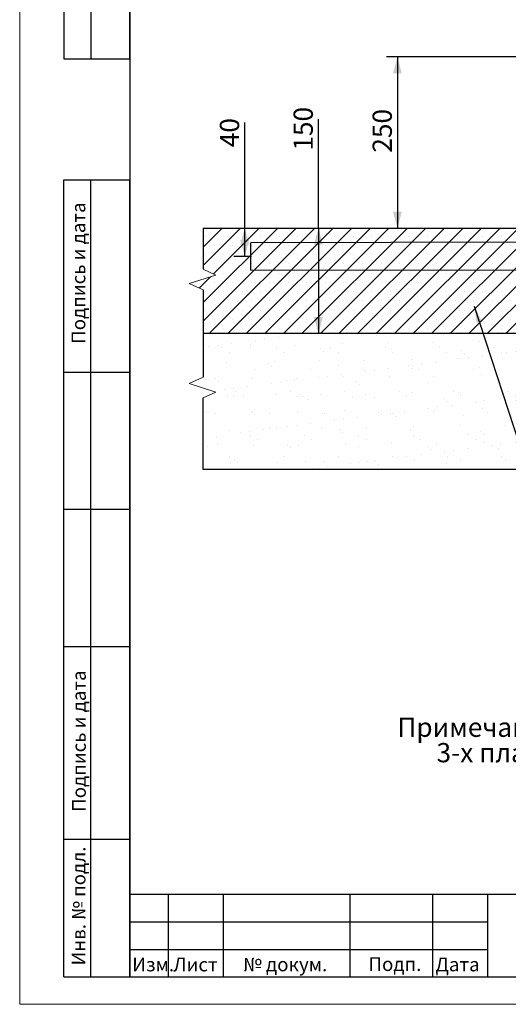
# Model space of a CAD drawing. Units: millimetres. Extents: x 0 to 210, y 0 to 297.
# Drawn here: x 0 to 89, y 0 to 179 of the extents above; entities that cross this region are included whole.
import ezdxf

# ---------------------------------------------------------------- set-up
doc = ezdxf.new("R2010")
doc.units = ezdxf.units.MM
doc.header["$PDSIZE"] = -1
doc.layers.add('ОСНОВНАЯ_НАДПИСЬ', color=7, linetype='Continuous')
doc.layers.add('ЧЕРТЕЖ', color=7, linetype='Continuous')
doc.styles.add('SLDTEXTSTYLE0', font='TXT', dxfattribs={"width": 0.7})
doc.styles.add('SLDTEXTSTYLE1', font='TXT', dxfattribs={"width": 0.7, "bigfont": 'bigfont'})
doc.dimstyles.new('SLDDIMSTYLE0', dxfattribs={"dimtxt": 3.5, "dimasz": 3, "dimexe": 0, "dimexo": 0.0625, "dimgap": 0.875, "dimtad": 2, "dimlfac": 8, "dimrnd": 1e-09, "dimzin": 12, "dimdsep": 46, "dimtxsty": 'SLDTEXTSTYLE0', "dimsah": 1, "dimcen": 0.09, "dimadec": 0, "dimazin": 3, "dimtfac": 1, "dimtofl": 0, "dimtmove": 0, "dimatfit": 3, "dimfxl": 1, "dimfrac": 2, "dimtolj": 1, "dimtzin": 12, "dimarcsym": 0})
doc.dimstyles.new('SLDDIMSTYLE1', dxfattribs={"dimtxt": 0.18, "dimasz": 3, "dimexe": 0, "dimexo": 0.0625, "dimgap": 0, "dimtad": 0, "dimtih": 1, "dimtoh": 1, "dimdec": 0, "dimrnd": 1e-09, "dimzin": 0, "dimdsep": 46, "dimtxsty": 'Standard', "dimsah": 1, "dimcen": 0.09, "dimadec": 0, "dimazin": 0, "dimtfac": 3, "dimtdec": 0, "dimtofl": 0, "dimtmove": 0, "dimatfit": 3, "dimfxl": 1, "dimfrac": 2, "dimtolj": 1, "dimtzin": 0, "dimarcsym": 0})

# ---------------------------------------------------------------- blocks, each defined once
blk = doc.blocks.new('_D')
at = {"layer": 'ЧЕРТЕЖ'}
for p, q in [((113.22, 172.35), (66.64, 172.35)), ((68.64, 172.35), (68.64, 141.18))]:
    blk.add_line(p, q, dxfattribs=at)
for points in [[(68.64, 172.35), (67.84, 169.35), (69.44, 169.35)], [(68.64, 141.18), (69.44, 144.18), (67.84, 144.18)]]:
    blk.add_solid(points, dxfattribs=at)
at = {"layer": 'ЧЕРТЕЖ', "insert": (64.13, 154.92), "char_height": 3.5, "attachment_point": 1, "rotation": 90, "style": 'SLDTEXTSTYLE0'}
blk.add_mtext('250', dxfattribs=at)
blk = doc.blocks.new('_D_1')
at = {"layer": 'ЧЕРТЕЖ'}
for q in [(54.29, 161.01), (54.29, 122)]:
    blk.add_line((54.29, 141.18), q, dxfattribs=at)
for points in [[(54.29, 141.18), (53.49, 138.18), (55.09, 138.18)], [(54.29, 122), (55.09, 125), (53.49, 125)]]:
    blk.add_solid(points, dxfattribs=at)
at = {"layer": 'ЧЕРТЕЖ', "insert": (49.77, 155.29), "char_height": 3.5, "attachment_point": 1, "rotation": 90, "style": 'SLDTEXTSTYLE0'}
blk.add_mtext('150', dxfattribs=at)
blk = doc.blocks.new('_D_2')
at = {"layer": 'ЧЕРТЕЖ'}
for p, q in [((40.89, 141.18), (40.89, 160.4)), ((40.89, 136.02), (40.89, 141.18)), ((42, 136.02), (38.89, 136.02))]:
    blk.add_line(p, q, dxfattribs=at)
for points in [[(40.89, 141.18), (40.09, 138.18), (41.69, 138.18)], [(40.89, 136.02), (41.69, 139.02), (40.09, 139.02)]]:
    blk.add_solid(points, dxfattribs=at)
at = {"layer": 'ЧЕРТЕЖ', "insert": (36.38, 155.91), "char_height": 3.5, "attachment_point": 1, "rotation": 90, "style": 'SLDTEXTSTYLE0'}
blk.add_mtext('40', dxfattribs=at)
blk = doc.blocks.new('SW_NOTE_6')
at = {"layer": 'ЧЕРТЕЖ', "color": 0, "char_height": 3.5, "attachment_point": 1, "style": 'SLDTEXTSTYLE1'}
for s, insert in [('Примечание: Пирамида крепится к колодцу с помощью', (0, 4.5)), ('3-х пластиковых дюбель-гвоздей SNAKE SB 6x40', (7.11, -0.12))]:
    blk.add_mtext(s, dxfattribs=dict(at, insert=insert))

msp = doc.modelspace()

# ---------------------------------------------------------------- hatches: boundary and pattern name
at = {"layer": 'ЧЕРТЕЖ'}
h = msp.add_hatch(dxfattribs=at)
h.set_pattern_fill('SACNCR', color=256, style=0)
h.paths.add_polyline_path([(30.8017, 131.1018), (33.3623, 129.9404), (33.3623, 122.0041), (190.8103, 122.0041), (190.8103, 129.9404), (193.3709, 131.1018), (188.517, 132.662), (190.8103, 133.7021), (190.8103, 141.1791), (33.3623, 141.1791), (33.3623, 133.7021), (35.6556, 132.662)], flags=0)
h = msp.add_hatch(dxfattribs=at)
h.set_pattern_fill('AR-SAND', color=256, scale=0.125, style=0)
h.paths.add_polyline_path([(190.8103, 122.0041), (33.3623, 122.0041), (33.3623, 114.0678), (30.8017, 112.9064), (35.6556, 111.3462), (33.3623, 110.3061), (33.3623, 97.2833), (190.8103, 97.2833), (190.8103, 110.3061), (188.517, 111.3462), (193.3709, 112.9064), (190.8103, 114.0678)], flags=0)

# ---------------------------------------------------------------- linework, layer by layer
at = {"color": 7, "linetype": 'Continuous', "lineweight": 25}
for p, q in [((95.3639, 138.6287), (41.9913, 138.524)), ((42.0011, 133.524), (95.3737, 133.6287))]:
    msp.add_line(p, q, dxfattribs=at)
at = {"color": 7, "linetype": 'Continuous', "lineweight": 25, "flags": 128}
for points in [[(41.9959, 135.8754), (41.9956, 136.0308), (41.9953, 136.1862), (41.995, 136.341), (41.9947, 136.4946), (41.9944, 136.6463), (41.9942, 136.7956), (41.9939, 136.942), (41.9936, 137.0848), (41.9934, 137.2235), (41.9931, 137.3575), (41.9929, 137.4864), (41.9927, 137.6096), (41.9925, 137.7267), (41.9923, 137.8372), (41.9921, 137.9407), (41.9919, 138.0368), (41.9918, 138.1251), (41.9917, 138.2053), (41.9916, 138.277), (41.9915, 138.34), (41.9914, 138.394), (41.9913, 138.4389), (41.9913, 138.4744), (41.9913, 138.5005), (41.9913, 138.517), (41.9913, 138.5238), (41.9913, 138.524)], [(42.0011, 133.524), (42.0011, 133.5244), (42.0011, 133.5321), (42.001, 133.5494), (42.0009, 133.5763), (42.0008, 133.6127), (42.0007, 133.6584), (42.0005, 133.7132), (42.0004, 133.777), (42.0002, 133.8495), (42, 133.9304), (41.9998, 134.0193), (41.9996, 134.1161), (41.9994, 134.2202), (41.9991, 134.3313), (41.9989, 134.449), (41.9986, 134.5727), (41.9983, 134.7021), (41.998, 134.8365), (41.9978, 134.9756), (41.9975, 135.1187), (41.9972, 135.2654), (41.9969, 135.4149), (41.9966, 135.5669), (41.9963, 135.7205), (41.9959, 135.8754)]]:
    msp.add_lwpolyline(points, dxfattribs=at)
at = {"layer": 'ОСНОВНАЯ_НАДПИСЬ', "lineweight": 18}
for p, q in [((0, 297), (0, 0)), ((0, 0), (210, 0))]:
    msp.add_line(p, q, dxfattribs=at)
at = {"layer": 'ОСНОВНАЯ_НАДПИСЬ', "lineweight": 25}
for p, q in [((8, 292), (8, 172)), ((13, 172), (13, 292)), ((20, 292), (20, 5)), ((20, 172), (20, 292)), ((8, 172), (20, 172)), ((20, 5), (20, 150.0001)), ((205, 20), (20, 20)), ((20, 20), (20, 5)), ((27, 20), (27, 5)), ((37, 20), (37, 5)), ((60, 20), (60, 5)), ((75, 20), (75, 5)), ((85, 20), (85, 5)), ((20, 10), (85, 10)), ((8, 5), (20, 5)), ((20, 5), (205, 5)), ((20, 5), (205, 5))]:
    msp.add_line(p, q, dxfattribs=at)
at = {"layer": 'ОСНОВНАЯ_НАДПИСЬ', "linetype": 'Continuous', "lineweight": 25}
for p, q in [((8, 5), (8, 150.0001)), ((8, 150.0001), (20, 150.0001)), ((12.8784, 150.0001), (12.8784, 5.0001)), ((8, 115), (20, 115)), ((20, 90), (8, 90)), ((20, 65), (8, 65)), ((20, 30), (8, 30))]:
    msp.add_line(p, q, dxfattribs=at)
at = {"layer": 'ОСНОВНАЯ_НАДПИСЬ'}
msp.add_line((20, 15), (85, 15), dxfattribs=at)
at = {"layer": 'ЧЕРТЕЖ'}
for p, q in [((33.3623, 141.1791), (190.8103, 141.1791)), ((33.3623, 141.1791), (33.3623, 133.7021)), ((33.3623, 129.9404), (33.3623, 122.0041)), ((190.8103, 122.0041), (33.3623, 122.0041)), ((33.3623, 122.0041), (33.3623, 114.0678)), ((33.3623, 97.2833), (33.3623, 110.3061)), ((190.8103, 97.2833), (33.3623, 97.2833))]:
    msp.add_line(p, q, dxfattribs=at)
at = {"layer": 'ЧЕРТЕЖ', "color": 7, "linetype": 'Continuous', "lineweight": 18}
for p, q in [((35.6556, 132.662), (30.8017, 131.1018)), ((33.3623, 133.7021), (35.6556, 132.662)), ((30.8017, 131.1018), (33.3623, 129.9404)), ((30.8017, 112.9064), (33.3623, 114.0678)), ((35.6556, 111.3462), (30.8017, 112.9064)), ((33.3623, 110.3061), (35.6556, 111.3462))]:
    msp.add_line(p, q, dxfattribs=at)
at = {"layer": 'ЧЕРТЕЖ'}
msp.add_point((41.9968, 136.024), dxfattribs=at)

# ---------------------------------------------------------------- block references
msp.add_blockref('SW_NOTE_6', (68.6385, 47.6507), dxfattribs=at)

# ---------------------------------------------------------------- texts
at = {"layer": 'ОСНОВНАЯ_НАДПИСЬ', "char_height": 2.5, "attachment_point": 1, "rotation": 90, "style": 'SLDTEXTSTYLE1'}
for s, insert in [('Подпись и дата', (9.4236, 120.1521)), ('Подпись и дата', (9.5139, 35.016)), ('Инв. № подл.', (9.4536, 7.0763))]:
    msp.add_mtext(s, dxfattribs=dict(at, insert=insert))
at = {"layer": 'ОСНОВНАЯ_НАДПИСЬ', "char_height": 2.5, "attachment_point": 1, "style": 'SLDTEXTSTYLE1'}
for s, insert in [('Изм.', (20.4505, 8.4975)), ('Лист', (27.9174, 8.4903)), ('№ докум.', (40.6012, 8.5104)), ('Подп.', (63.3875, 8.5641)), ('Дата', (75.5658, 8.5002))]:
    msp.add_mtext(s, dxfattribs=dict(at, insert=insert))

# ---------------------------------------------------------------- dimensions: what is measured, and where the dimension line sits
at = {"layer": 'ЧЕРТЕЖ'}
for base, p1, p2, text, picture, middle in [((68.6385, 141.1791), (113.2158, 172.3542), (33.3623, 141.1791), '250', '_D', (68.6385, 158.1541)), ((54.2852, 122.0041), (33.3623, 141.1791), (33.3623, 122.0041), '150', '_D_1', (54.2852, 158.1541)), ((40.8868, 141.1791), (41.9968, 136.024), (33.3623, 141.1791), '40', '_D_2', (40.8868, 158.1541))]:
    dim = msp.add_linear_dim(base=base, p1=p1, p2=p2, angle=90, text=text, dimstyle='SLDDIMSTYLE0', dxfattribs=at)
    dim.commit()
    dim.dimension.update_dxf_attribs({"geometry": picture, "text_midpoint": middle, "dimtype": 160})

# ---------------------------------------------------------------- leaders
msp.add_leader([(82.5809, 126.9824), (96.103, 85.5142)], dimstyle='SLDDIMSTYLE1', dxfattribs=at)

doc.saveas('drawing.dxf')
